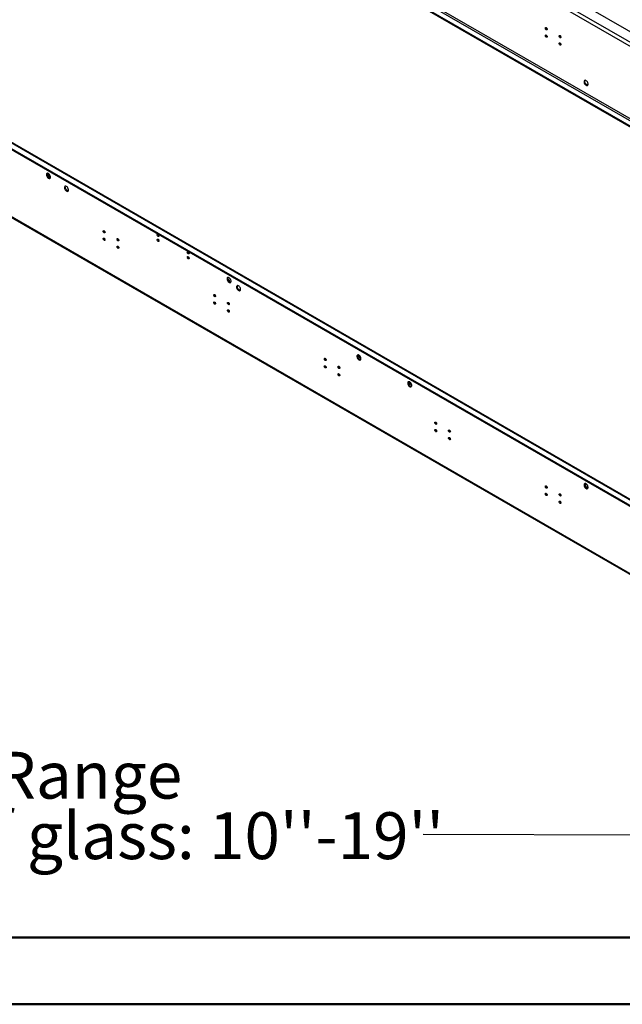
# Model space of a CAD drawing. Units: millimetres. Extents: x 2 to 4622, y 5 to 6539.
# Drawn here: x 1542 to 2532, y 5 to 1624 of the extents above; entities that cross this region are included whole.
import ezdxf

# ---------------------------------------------------------------- set-up
doc = ezdxf.new("R2010")
doc.units = ezdxf.units.MM
doc.header["$LTSCALE"] = 22
doc.layers.add('FORMAT', color=7, linetype='Continuous')
doc.styles.add('SLDTEXTSTYLE0', font='TXT', dxfattribs={"width": 0.75})
doc.dimstyles.new('SLDDIMSTYLE0', dxfattribs={"dimtxt": 0.18, "dimasz": 72.644, "dimexe": 0, "dimexo": 0.0625, "dimgap": 0, "dimtad": 0, "dimtih": 1, "dimtoh": 1, "dimdec": 0, "dimrnd": 1e-09, "dimzin": 0, "dimdsep": 46, "dimtxsty": 'Standard', "dimsah": 1, "dimcen": 0.09, "dimadec": 0, "dimazin": 0, "dimtfac": 72.644, "dimtdec": 0, "dimtofl": 0, "dimtmove": 0, "dimatfit": 3, "dimfxl": 0, "dimfrac": 2, "dimtolj": 1, "dimtzin": 0, "dimarcsym": 0})

# ---------------------------------------------------------------- blocks, each defined once
blk = doc.blocks.new('SW_NOTE_0')
at = {"layer": 'FORMAT', "color": 0, "char_height": 77, "attachment_point": 1, "style": 'SLDTEXTSTYLE0'}
for s, insert in [('Telescopic Leg Range', (-1448.1, 135.9)), ("From bottom of glass: 10''-19''", (-1448.1, 36.4))]:
    blk.add_mtext(s, dxfattribs=dict(at, insert=insert))

msp = doc.modelspace()

# ---------------------------------------------------------------- linework, layer by layer
at = {"color": 7, "linetype": 'Continuous', "lineweight": 25}
for p, q in [((1420.36, 2236.394), (3241.16, 1185.268)), ((3257.353, 1193.065), (1433.866, 2245.741)), ((1417.532, 2231.495), (3238.332, 1180.369)), ((3199.441, 1083.401), (1456.423, 2089.624)), ((3190.249, 1076.462), (1447.23, 2082.685)), ((3190.249, 1074.828), (1447.23, 2081.051)), ((1455.009, 2087.175), (3198.027, 1080.952)), ((2407.411, 1610.843), (2407.961, 1610.525)), ((1447.23, 1458.847), (3190.249, 452.624)), ((3190.249, 462.957), (1457.008, 1463.536)), ((1447.23, 1457.214), (3190.249, 450.991)), ((3238.332, 312.795), (1417.532, 1363.92)), ((1418.361, 1362.089), (3239.161, 310.963)), ((1587.104, 1369.31), (1592.248, 1366.34)), ((1886.344, 1195.549), (1884.359, 1196.694)), ((1885.214, 1194.897), (1886.344, 1195.549)), ((1886.086, 1193.767), (1886.344, 1193.916)), ((1886.344, 1195.549), (1886.344, 1193.916)), ((1903.34, 1179.235), (1904.884, 1180.127)), ((2097.592, 1071.148), (2098.829, 1070.434)), ((2100.626, 1071.472), (2097.773, 1069.825)), ((2101.118, 1070.94), (2097.987, 1069.132)), ((2101.304, 1068.523), (2101.304, 1069.488)), ((2101.658, 1069.781), (2101.871, 1069.873)), ((2181.074, 1026.418), (2186.218, 1023.449))]:
    msp.add_line(p, q, dxfattribs=at)
at = {"color": 8, "linetype": 'Continuous', "lineweight": 25}
for p, q in [((1455.009, 1463.338), (3190.249, 461.605)), ((1591.87, 1367.573), (1587.078, 1370.34)), ((2185.84, 1024.682), (2181.048, 1027.448))]:
    msp.add_line(p, q, dxfattribs=at)
at = {"color": 7, "linetype": 'Continuous', "lineweight": 50}
for p, q in [((221.735, 114.725), (4511.735, 114.725)), ((1.735, 4.725), (4621.735, 4.725))]:
    msp.add_line(p, q, dxfattribs=at)
at = {"color": 7, "linetype": 'Continuous', "lineweight": 25, "flags": 128}
for points in [[(2407.481, 1610.894), (2408.05, 1610.435), (2408.531, 1609.786), (2408.853, 1609.043), (2408.966, 1608.322), (2408.853, 1607.731), (2408.531, 1607.361), (2408.05, 1607.267), (2407.481, 1607.464), (2406.913, 1607.923), (2406.431, 1608.573), (2406.11, 1609.315), (2405.997, 1610.036), (2406.11, 1610.627), (2406.431, 1610.998), (2406.913, 1611.091), (2407.481, 1610.894)], [(2407.481, 1598.646), (2408.05, 1598.187), (2408.531, 1597.537), (2408.853, 1596.795), (2408.966, 1596.074), (2408.853, 1595.483), (2408.531, 1595.112), (2408.05, 1595.019), (2407.481, 1595.216), (2406.913, 1595.675), (2406.431, 1596.325), (2406.11, 1597.067), (2405.997, 1597.788), (2406.11, 1598.379), (2406.431, 1598.75), (2406.913, 1598.843), (2407.481, 1598.646)], [(2430.109, 1597.831), (2430.677, 1597.373), (2431.159, 1596.723), (2431.481, 1595.981), (2431.594, 1595.259), (2431.481, 1594.669), (2431.159, 1594.298), (2430.677, 1594.204), (2430.109, 1594.402), (2429.541, 1594.861), (2429.059, 1595.51), (2428.737, 1596.252), (2428.624, 1596.974), (2428.737, 1597.565), (2429.059, 1597.935), (2429.541, 1598.029), (2430.109, 1597.831)], [(2430.109, 1585.583), (2430.677, 1585.125), (2431.159, 1584.475), (2431.481, 1583.733), (2431.594, 1583.011), (2431.481, 1582.42), (2431.159, 1582.05), (2430.677, 1581.956), (2430.109, 1582.154), (2429.541, 1582.612), (2429.059, 1583.262), (2428.737, 1584.004), (2428.624, 1584.726), (2428.737, 1585.317), (2429.059, 1585.687), (2429.541, 1585.781), (2430.109, 1585.583)], [(2472.889, 1516.1), (2473.795, 1515.72), (2474.634, 1515.657), (2475.344, 1515.914), (2475.871, 1516.472), (2476.177, 1517.291), (2476.24, 1518.309), (2476.054, 1519.45), (2475.633, 1520.631), (2475.009, 1521.763), (2474.227, 1522.763), (2473.346, 1523.557), (2472.432, 1524.085), (2471.551, 1524.308), (2470.769, 1524.211), (2470.145, 1523.799), (2469.724, 1523.104), (2469.538, 1522.177), (2469.6, 1521.088), (2469.907, 1519.915), (2470.434, 1518.748), (2471.144, 1517.672), (2471.983, 1516.767), (2472.889, 1516.1)], [(2475.863, 1516.459), (2475.641, 1516.465), (2474.76, 1516.688), (2473.846, 1517.216), (2472.965, 1518.01), (2472.183, 1519.01), (2471.559, 1520.142), (2471.138, 1521.323), (2470.952, 1522.464), (2471.015, 1523.482), (2471.321, 1524.301), (2471.329, 1524.314)], [(1589.005, 1371.081), (1588.099, 1371.46), (1587.26, 1371.524), (1586.551, 1371.267), (1586.023, 1370.708), (1585.717, 1369.89), (1585.654, 1368.872), (1585.841, 1367.73), (1586.261, 1366.55), (1586.886, 1365.417), (1587.667, 1364.417), (1588.548, 1363.624), (1589.463, 1363.096), (1590.344, 1362.872), (1591.125, 1362.97), (1591.749, 1363.381), (1592.17, 1364.076), (1592.356, 1365.003), (1592.294, 1366.093), (1591.988, 1367.265), (1591.46, 1368.432), (1590.751, 1369.509), (1589.912, 1370.414), (1589.005, 1371.081)], [(1590.42, 1364.14), (1589.513, 1364.807), (1588.674, 1365.712), (1587.965, 1366.788), (1587.437, 1367.956), (1587.131, 1369.128), (1587.069, 1370.218), (1587.255, 1371.144), (1587.445, 1371.538)], [(1591.98, 1363.683), (1591.326, 1363.761), (1590.42, 1364.14)], [(1618.704, 1349.889), (1617.798, 1350.268), (1616.959, 1350.331), (1616.249, 1350.074), (1615.722, 1349.516), (1615.415, 1348.697), (1615.353, 1347.68), (1615.539, 1346.538), (1615.96, 1345.357), (1616.584, 1344.225), (1617.366, 1343.225), (1618.247, 1342.432), (1619.161, 1341.903), (1620.042, 1341.68), (1620.824, 1341.778), (1621.448, 1342.189), (1621.869, 1342.884), (1622.055, 1343.811), (1621.992, 1344.901), (1621.686, 1346.073), (1621.159, 1347.24), (1620.449, 1348.316), (1619.61, 1349.222), (1618.704, 1349.889)], [(1620.118, 1342.948), (1619.212, 1343.615), (1618.373, 1344.52), (1617.663, 1345.596), (1617.136, 1346.764), (1616.83, 1347.936), (1616.767, 1349.025), (1616.953, 1349.952), (1617.144, 1350.345)], [(1621.678, 1342.491), (1621.024, 1342.568), (1620.118, 1342.948)], [(1680.576, 1273.431), (1680.007, 1273.89), (1679.526, 1274.539), (1679.204, 1275.282), (1679.091, 1276.003), (1679.204, 1276.594), (1679.526, 1276.964), (1680.007, 1277.058), (1680.576, 1276.861), (1681.144, 1276.402), (1681.626, 1275.752), (1681.948, 1275.01), (1682.061, 1274.289), (1681.948, 1273.698), (1681.626, 1273.327), (1681.144, 1273.234), (1680.576, 1273.431)], [(1680.576, 1261.183), (1680.007, 1261.642), (1679.526, 1262.291), (1679.204, 1263.033), (1679.091, 1263.755), (1679.204, 1264.346), (1679.526, 1264.716), (1680.007, 1264.81), (1680.576, 1264.612), (1681.144, 1264.154), (1681.626, 1263.504), (1681.948, 1262.762), (1682.061, 1262.04), (1681.948, 1261.45), (1681.626, 1261.079), (1681.144, 1260.985), (1680.576, 1261.183)], [(1703.203, 1260.369), (1702.635, 1260.827), (1702.153, 1261.477), (1701.831, 1262.219), (1701.718, 1262.941), (1701.831, 1263.531), (1702.153, 1263.902), (1702.635, 1263.996), (1703.203, 1263.798), (1703.771, 1263.339), (1704.253, 1262.69), (1704.575, 1261.948), (1704.688, 1261.226), (1704.575, 1260.635), (1704.253, 1260.265), (1703.771, 1260.171), (1703.203, 1260.369)], [(1769.318, 1267.519), (1768.749, 1267.978), (1768.268, 1268.628), (1767.946, 1269.37), (1767.833, 1270.091), (1767.946, 1270.682), (1768.268, 1271.053), (1768.749, 1271.146), (1769.318, 1270.949), (1769.886, 1270.49), (1770.368, 1269.841), (1770.69, 1269.098), (1770.803, 1268.377), (1770.69, 1267.786), (1770.368, 1267.416), (1769.886, 1267.322), (1769.318, 1267.519)], [(1703.203, 1248.12), (1702.635, 1248.579), (1702.153, 1249.229), (1701.831, 1249.971), (1701.718, 1250.692), (1701.831, 1251.283), (1702.153, 1251.654), (1702.635, 1251.747), (1703.203, 1251.55), (1703.771, 1251.091), (1704.253, 1250.442), (1704.575, 1249.699), (1704.688, 1248.978), (1704.575, 1248.387), (1704.253, 1248.017), (1703.771, 1247.923), (1703.203, 1248.12)], [(1769.318, 1259.354), (1768.749, 1259.813), (1768.268, 1260.462), (1767.946, 1261.205), (1767.833, 1261.926), (1767.946, 1262.517), (1768.268, 1262.887), (1768.749, 1262.981), (1769.318, 1262.784), (1769.886, 1262.325), (1770.368, 1261.675), (1770.69, 1260.933), (1770.803, 1260.212), (1770.69, 1259.621), (1770.368, 1259.25), (1769.886, 1259.157), (1769.318, 1259.354)], [(1818.815, 1238.945), (1818.247, 1239.404), (1817.765, 1240.054), (1817.443, 1240.796), (1817.33, 1241.517), (1817.443, 1242.108), (1817.765, 1242.479), (1818.247, 1242.572), (1818.815, 1242.375), (1819.383, 1241.916), (1819.865, 1241.266), (1820.187, 1240.524), (1820.3, 1239.803), (1820.187, 1239.212), (1819.865, 1238.841), (1819.383, 1238.748), (1818.815, 1238.945)], [(1818.815, 1230.78), (1818.247, 1231.238), (1817.765, 1231.888), (1817.443, 1232.63), (1817.33, 1233.352), (1817.443, 1233.943), (1817.765, 1234.313), (1818.247, 1234.407), (1818.815, 1234.209), (1819.383, 1233.751), (1819.865, 1233.101), (1820.187, 1232.359), (1820.3, 1231.637), (1820.187, 1231.046), (1819.865, 1230.676), (1819.383, 1230.582), (1818.815, 1230.78)], [(1885.99, 1199.635), (1885.084, 1200.014), (1884.245, 1200.078), (1883.536, 1199.821), (1883.008, 1199.262), (1882.702, 1198.444), (1882.639, 1197.426), (1882.825, 1196.285), (1883.246, 1195.104), (1883.871, 1193.972), (1884.652, 1192.972), (1885.533, 1192.178), (1886.448, 1191.65), (1887.328, 1191.427), (1888.11, 1191.524), (1888.734, 1191.936), (1889.155, 1192.631), (1889.341, 1193.557), (1889.279, 1194.647), (1888.972, 1195.819), (1888.445, 1196.987), (1887.735, 1198.063), (1886.896, 1198.968), (1885.99, 1199.635)], [(1887.404, 1192.694), (1886.498, 1193.361), (1885.659, 1194.266), (1884.95, 1195.343), (1884.422, 1196.51), (1884.116, 1197.682), (1884.054, 1198.772), (1884.24, 1199.699), (1884.43, 1200.092)], [(1888.964, 1192.237), (1888.311, 1192.315), (1887.404, 1192.694)], [(1901.547, 1186.37), (1900.64, 1186.749), (1899.801, 1186.813), (1899.092, 1186.556), (1898.564, 1185.998), (1898.258, 1185.179), (1898.196, 1184.161), (1898.382, 1183.02), (1898.803, 1181.839), (1899.427, 1180.707), (1900.208, 1179.707), (1901.089, 1178.913), (1902.004, 1178.385), (1902.885, 1178.162), (1903.666, 1178.259), (1904.291, 1178.671), (1904.711, 1179.366), (1904.898, 1180.292), (1904.835, 1181.382), (1904.529, 1182.554), (1904.001, 1183.722), (1903.292, 1184.798), (1902.453, 1185.703), (1901.547, 1186.37)], [(1902.961, 1179.429), (1902.055, 1180.096), (1901.216, 1181.001), (1900.506, 1182.078), (1899.979, 1183.245), (1899.672, 1184.417), (1899.61, 1185.507), (1899.796, 1186.434), (1899.987, 1186.827)], [(1862.302, 1168.523), (1861.734, 1168.981), (1861.252, 1169.631), (1860.93, 1170.373), (1860.817, 1171.095), (1860.93, 1171.686), (1861.252, 1172.056), (1861.734, 1172.15), (1862.302, 1171.952), (1862.87, 1171.494), (1863.352, 1170.844), (1863.674, 1170.102), (1863.787, 1169.38), (1863.674, 1168.789), (1863.352, 1168.419), (1862.87, 1168.325), (1862.302, 1168.523)], [(1904.521, 1178.973), (1903.867, 1179.05), (1902.961, 1179.429)], [(1862.302, 1156.275), (1861.734, 1156.733), (1861.252, 1157.383), (1860.93, 1158.125), (1860.817, 1158.846), (1860.93, 1159.437), (1861.252, 1159.808), (1861.734, 1159.902), (1862.302, 1159.704), (1862.87, 1159.245), (1863.352, 1158.596), (1863.674, 1157.853), (1863.787, 1157.132), (1863.674, 1156.541), (1863.352, 1156.171), (1862.87, 1156.077), (1862.302, 1156.275)], [(1884.93, 1155.46), (1884.361, 1155.919), (1883.88, 1156.568), (1883.558, 1157.311), (1883.445, 1158.032), (1883.558, 1158.623), (1883.88, 1158.993), (1884.361, 1159.087), (1884.93, 1158.89), (1885.498, 1158.431), (1885.98, 1157.781), (1886.301, 1157.039), (1886.414, 1156.318), (1886.301, 1155.727), (1885.98, 1155.356), (1885.498, 1155.263), (1884.93, 1155.46)], [(1884.93, 1143.212), (1884.361, 1143.671), (1883.88, 1144.32), (1883.558, 1145.063), (1883.445, 1145.784), (1883.558, 1146.375), (1883.88, 1146.745), (1884.361, 1146.839), (1884.93, 1146.641), (1885.498, 1146.183), (1885.98, 1145.533), (1886.301, 1144.791), (1886.414, 1144.07), (1886.301, 1143.479), (1885.98, 1143.108), (1885.498, 1143.014), (1884.93, 1143.212)], [(2099.536, 1072.31), (2098.63, 1072.689), (2097.791, 1072.753), (2097.082, 1072.496), (2096.554, 1071.937), (2096.248, 1071.119), (2096.186, 1070.101), (2096.372, 1068.959), (2096.792, 1067.779), (2097.417, 1066.646), (2098.198, 1065.646), (2099.079, 1064.853), (2099.994, 1064.325), (2100.875, 1064.101), (2101.656, 1064.199), (2102.28, 1064.61), (2102.701, 1065.305), (2102.887, 1066.232), (2102.825, 1067.322), (2102.519, 1068.494), (2101.991, 1069.661), (2101.282, 1070.738), (2100.443, 1071.643), (2099.536, 1072.31)], [(2100.951, 1065.369), (2100.045, 1066.036), (2099.206, 1066.941), (2098.496, 1068.017), (2097.969, 1069.185), (2097.662, 1070.357), (2097.6, 1071.447), (2097.786, 1072.373), (2097.976, 1072.767)], [(2102.41, 1068.781), (2102.258, 1068.455), (2101.983, 1068.084), (2101.658, 1067.822), (2101.333, 1067.709), (2101.058, 1067.762), (2100.874, 1067.974), (2100.809, 1068.312), (2100.874, 1068.724), (2101.058, 1069.148), (2101.333, 1069.519), (2101.658, 1069.781)], [(2101.21, 1068.426), (2101.108, 1068.568), (2100.907, 1068.825)], [(2044.029, 1063.614), (2043.46, 1064.073), (2042.979, 1064.723), (2042.657, 1065.465), (2042.544, 1066.186), (2042.657, 1066.777), (2042.979, 1067.148), (2043.46, 1067.241), (2044.029, 1067.044), (2044.597, 1066.585), (2045.079, 1065.935), (2045.4, 1065.193), (2045.514, 1064.472), (2045.4, 1063.881), (2045.079, 1063.51), (2044.597, 1063.417), (2044.029, 1063.614)], [(2044.029, 1051.366), (2043.46, 1051.825), (2042.979, 1052.474), (2042.657, 1053.217), (2042.544, 1053.938), (2042.657, 1054.529), (2042.979, 1054.899), (2043.46, 1054.993), (2044.029, 1054.796), (2044.597, 1054.337), (2045.079, 1053.687), (2045.4, 1052.945), (2045.514, 1052.224), (2045.4, 1051.633), (2045.079, 1051.262), (2044.597, 1051.169), (2044.029, 1051.366)], [(2066.656, 1050.552), (2066.088, 1051.01), (2065.606, 1051.66), (2065.284, 1052.402), (2065.171, 1053.124), (2065.284, 1053.715), (2065.606, 1054.085), (2066.088, 1054.179), (2066.656, 1053.981), (2067.224, 1053.523), (2067.706, 1052.873), (2068.028, 1052.131), (2068.141, 1051.409), (2068.028, 1050.818), (2067.706, 1050.448), (2067.224, 1050.354), (2066.656, 1050.552)], [(2102.511, 1064.912), (2101.857, 1064.99), (2100.951, 1065.369)], [(2066.656, 1038.304), (2066.088, 1038.762), (2065.606, 1039.412), (2065.284, 1040.154), (2065.171, 1040.876), (2065.284, 1041.466), (2065.606, 1041.837), (2066.088, 1041.931), (2066.656, 1041.733), (2067.224, 1041.274), (2067.706, 1040.625), (2068.028, 1039.883), (2068.141, 1039.161), (2068.028, 1038.57), (2067.706, 1038.2), (2067.224, 1038.106), (2066.656, 1038.304)], [(2182.975, 1028.189), (2182.069, 1028.569), (2181.23, 1028.632), (2180.52, 1028.375), (2179.993, 1027.817), (2179.687, 1026.998), (2179.624, 1025.981), (2179.81, 1024.839), (2180.231, 1023.658), (2180.855, 1022.526), (2181.637, 1021.526), (2182.518, 1020.732), (2183.432, 1020.204), (2184.313, 1019.981), (2185.095, 1020.078), (2185.719, 1020.49), (2186.14, 1021.185), (2186.326, 1022.112), (2186.264, 1023.201), (2185.957, 1024.374), (2185.43, 1025.541), (2184.72, 1026.617), (2183.881, 1027.522), (2182.975, 1028.189)], [(2184.389, 1021.249), (2183.483, 1021.916), (2182.644, 1022.821), (2181.935, 1023.897), (2181.407, 1025.064), (2181.101, 1026.236), (2181.038, 1027.326), (2181.224, 1028.253), (2181.415, 1028.646)], [(2185.949, 1020.792), (2185.295, 1020.869), (2184.389, 1021.249)], [(2225.755, 958.706), (2225.187, 959.164), (2224.705, 959.814), (2224.383, 960.556), (2224.27, 961.278), (2224.383, 961.869), (2224.705, 962.239), (2225.187, 962.333), (2225.755, 962.135), (2226.323, 961.677), (2226.805, 961.027), (2227.127, 960.285), (2227.24, 959.563), (2227.127, 958.972), (2226.805, 958.602), (2226.323, 958.508), (2225.755, 958.706)], [(2225.755, 946.458), (2225.187, 946.916), (2224.705, 947.566), (2224.383, 948.308), (2224.27, 949.03), (2224.383, 949.621), (2224.705, 949.991), (2225.187, 950.085), (2225.755, 949.887), (2226.323, 949.429), (2226.805, 948.779), (2227.127, 948.037), (2227.24, 947.315), (2227.127, 946.724), (2226.805, 946.354), (2226.323, 946.26), (2225.755, 946.458)], [(2248.382, 945.643), (2247.814, 946.102), (2247.332, 946.752), (2247.011, 947.494), (2246.898, 948.215), (2247.011, 948.806), (2247.332, 949.177), (2247.814, 949.27), (2248.382, 949.073), (2248.951, 948.614), (2249.432, 947.964), (2249.754, 947.222), (2249.867, 946.501), (2249.754, 945.91), (2249.432, 945.539), (2248.951, 945.446), (2248.382, 945.643)], [(2248.382, 933.395), (2247.814, 933.854), (2247.332, 934.503), (2247.011, 935.246), (2246.898, 935.967), (2247.011, 936.558), (2247.332, 936.929), (2247.814, 937.022), (2248.382, 936.825), (2248.951, 936.366), (2249.432, 935.716), (2249.754, 934.974), (2249.867, 934.253), (2249.754, 933.662), (2249.432, 933.291), (2248.951, 933.198), (2248.382, 933.395)], [(2472.889, 853.069), (2473.795, 852.689), (2474.634, 852.626), (2475.344, 852.883), (2475.871, 853.441), (2476.177, 854.26), (2476.24, 855.277), (2476.054, 856.419), (2475.633, 857.6), (2475.009, 858.732), (2474.227, 859.732), (2473.346, 860.526), (2472.432, 861.054), (2471.551, 861.277), (2470.769, 861.179), (2470.145, 860.768), (2469.724, 860.073), (2469.538, 859.146), (2469.6, 858.056), (2469.907, 856.884), (2470.434, 855.717), (2471.144, 854.641), (2471.983, 853.736), (2472.889, 853.069)], [(2474.303, 853.885), (2473.397, 854.552), (2472.558, 855.457), (2471.848, 856.533), (2471.321, 857.701), (2471.015, 858.873), (2470.952, 859.963), (2471.138, 860.889), (2471.329, 861.283)], [(2472.77, 860.892), (2472.482, 860.75), (2472.037, 860.22), (2471.837, 859.423), (2471.904, 858.447), (2472.231, 857.396), (2472.783, 856.386), (2473.499, 855.524), (2474.303, 854.906)], [(2407.481, 853.797), (2406.913, 854.256), (2406.431, 854.906), (2406.11, 855.648), (2405.997, 856.369), (2406.11, 856.96), (2406.431, 857.331), (2406.913, 857.424), (2407.481, 857.227), (2408.05, 856.768), (2408.531, 856.118), (2408.853, 855.376), (2408.966, 854.655), (2408.853, 854.064), (2408.531, 853.693), (2408.05, 853.6), (2407.481, 853.797)], [(2407.481, 841.549), (2406.913, 842.008), (2406.431, 842.658), (2406.11, 843.4), (2405.997, 844.121), (2406.11, 844.712), (2406.431, 845.083), (2406.913, 845.176), (2407.481, 844.979), (2408.05, 844.52), (2408.531, 843.87), (2408.853, 843.128), (2408.966, 842.407), (2408.853, 841.816), (2408.531, 841.445), (2408.05, 841.352), (2407.481, 841.549)], [(2430.109, 840.735), (2429.541, 841.193), (2429.059, 841.843), (2428.737, 842.585), (2428.624, 843.307), (2428.737, 843.898), (2429.059, 844.268), (2429.541, 844.362), (2430.109, 844.164), (2430.677, 843.706), (2431.159, 843.056), (2431.481, 842.314), (2431.594, 841.592), (2431.481, 841.001), (2431.159, 840.631), (2430.677, 840.537), (2430.109, 840.735)], [(2475.863, 853.428), (2475.209, 853.506), (2474.303, 853.885)], [(2430.109, 828.487), (2429.541, 828.945), (2429.059, 829.595), (2428.737, 830.337), (2428.624, 831.059), (2428.737, 831.65), (2429.059, 832.02), (2429.541, 832.114), (2430.109, 831.916), (2430.677, 831.458), (2431.159, 830.808), (2431.481, 830.066), (2431.594, 829.344), (2431.481, 828.753), (2431.159, 828.383), (2430.677, 828.289), (2430.109, 828.487)]]:
    msp.add_lwpolyline(points, dxfattribs=at)
at = {"color": 7, "linetype": 'Continuous', "lineweight": 25}
for centre, radius, start, end in [((2410.448, 1610.892), 3.035, 179.236196, 240.758427), ((2410.448, 1598.643), 3.035, 179.236196, 240.758427), ((2433.075, 1597.829), 3.035, 179.236196, 240.758427), ((2433.075, 1585.581), 3.035, 179.236196, 240.758427), ((1683.542, 1276.858), 3.035, 179.236194, 240.758429), ((1683.542, 1264.61), 3.035, 179.236194, 240.758429), ((1706.169, 1263.796), 3.035, 179.236192, 240.758431), ((1772.284, 1270.947), 3.035, 179.236196, 240.758427), ((1706.169, 1251.547), 3.035, 179.236196, 240.758427), ((1772.284, 1262.781), 3.035, 179.236196, 240.758427), ((1821.781, 1242.372), 3.035, 179.236176, 240.758447), ((1821.781, 1234.207), 3.035, 179.236196, 240.758427), ((1865.268, 1171.95), 3.035, 179.236191, 240.758432), ((1865.268, 1159.702), 3.035, 179.236182, 240.758441), ((1887.896, 1158.887), 3.035, 179.236205, 240.758418), ((1887.896, 1146.639), 3.035, 179.236196, 240.758427), ((2100.114, 1069.692), 1.682, 294.79134, 5.214037), ((2046.995, 1067.041), 3.035, 179.236191, 240.758433), ((2046.995, 1054.793), 3.035, 179.236191, 240.758432), ((2069.622, 1053.979), 3.035, 179.236196, 240.758427), ((2069.622, 1041.731), 3.035, 179.236201, 240.758423), ((2228.721, 962.133), 3.035, 179.236196, 240.758427), ((2228.721, 949.885), 3.035, 179.236208, 240.758416), ((2251.349, 949.07), 3.035, 179.236196, 240.758427), ((2251.349, 936.822), 3.035, 179.236193, 240.758431), ((2410.448, 857.224), 3.035, 179.236193, 240.758431), ((2410.448, 844.976), 3.035, 179.236197, 240.758426), ((2433.075, 844.162), 3.035, 179.236197, 240.758426), ((2475.297, 856.173), 1.611, 231.893862, 306.075594), ((2433.075, 831.914), 3.035, 179.236195, 240.758428)]:
    msp.add_arc(centre, radius, start, end, dxfattribs=at)

# ---------------------------------------------------------------- block references
at = {"layer": 'FORMAT'}
msp.add_blockref('SW_NOTE_0', (2205.099, 284.131), dxfattribs=at)

# ---------------------------------------------------------------- leaders
msp.add_leader([(3172.654, 280.586), (2205.099, 284.131)], dimstyle='SLDDIMSTYLE0', dxfattribs=at)

doc.saveas('drawing.dxf')
